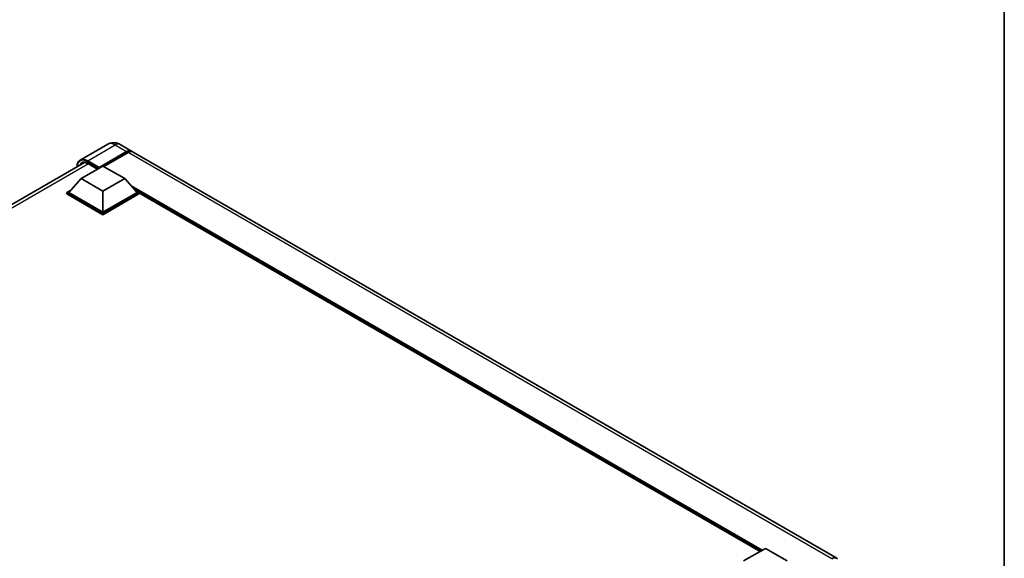
# Model space of a CAD drawing. Units: millimetres. Extents: x 1 to 12387, y -2 to 1684.
# Drawn here: x 1299 to 1565, y 396 to 542 of the extents above; entities that cross this region are included whole.
import ezdxf

# ---------------------------------------------------------------- set-up
doc = ezdxf.new("R2010")
doc.units = ezdxf.units.MM
for name, color, linetype, lineweight in [('Border (ISO)', 7, 'Continuous', 35), ('Visible (ISO)', 7, 'Continuous', 35), ('Visible Narrow (ISO)', 7, 'Continuous', 25)]:
    doc.layers.add(name, color=color, linetype=linetype, lineweight=lineweight)

# ---------------------------------------------------------------- blocks, each defined once
blk = doc.blocks.new('図面枠 tk図枠')
at = {"layer": 'Border (ISO)'}
blk.add_line((405.5, 289), (405.5, 8), dxfattribs=at)

msp = doc.modelspace()

# ---------------------------------------------------------------- linework, layer by layer
at = {"layer": 'Visible (ISO)'}
for p, q in [((1322.8561, 508.1258), (1315.4315, 503.8392)), ((1326.1895, 508.0598), (1329.2536, 506.2907)), ((1320.3778, 501.6407), (1327.9203, 505.9954)), ((1320.4956, 501.872), (1327.9203, 506.1587)), ((1328.3917, 505.8865), (1321.8156, 502.0898)), ((1519.701, 396.3359), (1329.725, 506.0186)), ((1119.8991, 389.6577), (1316.5303, 503.1829)), ((1317.466, 502.8844), (1320.0697, 501.3812)), ((1315.6638, 498.8374), (1321.5563, 502.2395)), ((1320.3778, 501.6407), (1320.3778, 501.6679)), ((1320.4485, 501.5999), (1320.3778, 501.6407)), ((1321.5563, 502.2395), (1327.4489, 498.8374)), ((1315.6638, 498.8374), (1312.3168, 495.0815)), ((1321.5563, 495.4353), (1315.6638, 498.8374)), ((1327.4489, 498.8374), (1321.5563, 495.4353)), ((1327.4489, 498.8374), (1330.7958, 495.0815)), ((1311.8454, 495.0815), (1312.8163, 495.6421)), ((1311.8454, 494.7005), (1311.8454, 495.0815)), ((1321.5563, 489.4749), (1311.8454, 495.0815)), ((1321.5563, 489.0939), (1311.8454, 494.7005)), ((1321.5563, 489.7471), (1312.3168, 495.0815)), ((1321.5563, 495.4353), (1321.5563, 489.7471)), ((1330.7958, 495.0815), (1321.5563, 489.7471)), ((1331.2672, 495.0815), (1321.5563, 489.4749)), ((1331.2672, 494.7005), (1321.5563, 489.0939)), ((1330.2963, 495.6421), (1331.2672, 495.0815)), ((1331.2672, 494.7005), (1331.2672, 495.0815)), ((1498.9896, 398.1614), (1331.2672, 494.996)), ((1321.5563, 489.0939), (1321.5563, 489.4749)), ((1494.5146, 395.5778), (1500.4072, 398.9799)), ((1500.4072, 398.9799), (1506.2997, 395.5778))]:
    msp.add_line(p, q, dxfattribs=at)
for centre, major_axis, start_param, end_param in [((1327.9203, 503.9813), (1.3333, 2.3094), 6.10547471, 7.06858347), ((1327.9203, 503.9813), (1.2333, 2.1362), 0.02962637, 0.78539816), ((1328.3917, 503.7092), (1.3333, 2.3094), 0, 0.78539816), ((1320.4956, 501.736), (0.0833, 0.1443), 0.78539816, 2.35619449), ((1518.3677, 394.0265), (1.3333, 2.3094), 6.10547471, 7.06858347)]:
    msp.add_ellipse(centre, major_axis=major_axis, ratio=0.57735027, start_param=start_param, end_param=end_param, dxfattribs=at)
for points, knots in [([(1326.1895, 508.0598), (1326.0354, 508.1488), (1325.869, 508.2311), (1325.5054, 508.3745), (1325.308, 508.4357), (1324.8784, 508.5225), (1324.6458, 508.5481), (1324.1518, 508.5427), (1323.8901, 508.5111), (1323.3641, 508.3735), (1323.1005, 508.2669), (1322.8561, 508.1258)], [3.141592654, 3.141592654, 3.141592654, 3.141592654, 3.298672286, 3.298672286, 3.455751919, 3.455751919, 3.612831552, 3.612831552, 3.769911184, 3.769911184, 3.926990817, 3.926990817, 3.926990817, 3.926990817]), ([(1314.5557, 502.0428), (1314.5594, 502.1778), (1314.5707, 502.3089), (1314.613, 502.5929), (1314.6484, 502.7431), (1314.7429, 503.0245), (1314.8021, 503.1556), (1314.9439, 503.3951), (1315.0265, 503.5034), (1315.2136, 503.6927), (1315.3181, 503.7737), (1315.4315, 503.8392)], [1.602386081, 1.602386081, 1.602386081, 1.602386081, 1.727875959, 1.727875959, 1.884955592, 1.884955592, 2.042035225, 2.042035225, 2.199114858, 2.199114858, 2.35619449, 2.35619449, 2.35619449, 2.35619449]), ([(1315.966, 503.0495), (1316.0402, 503.0923), (1316.1202, 503.1251), (1316.292, 503.1701), (1316.3839, 503.1822), (1316.5784, 503.1843), (1316.6811, 503.1743), (1316.8949, 503.1311), (1317.0059, 503.0979), (1317.2331, 503.0083), (1317.3492, 502.9519), (1317.466, 502.8844)], [2.35619449, 2.35619449, 2.35619449, 2.35619449, 2.513274123, 2.513274123, 2.670353756, 2.670353756, 2.827433388, 2.827433388, 2.984513021, 2.984513021, 3.141592654, 3.141592654, 3.141592654, 3.141592654])]:
    msp.add_open_spline(points, degree=3, knots=knots, dxfattribs=at)
at = {"layer": 'Visible Narrow (ISO)'}
for p, q in [((1317.4315, 503.6411), (1324.8561, 507.9277)), ((1324.8561, 507.9277), (1327.9203, 506.1587)), ((1328.2503, 505.8048), (1327.9203, 505.9954)), ((1518.3677, 396.2038), (1328.3917, 505.8865)), ((1317.6184, 502.7964), (1120.8558, 389.1955)), ((1317.3137, 503.437), (1320.3778, 501.6679)), ((1320.4956, 501.872), (1317.4315, 503.6411)), ((1320.1185, 501.4094), (1317.4315, 502.9607)), ((1499.5822, 398.5036), (1329.1973, 496.8754)), ((1499.2994, 398.3403), (1329.7967, 496.2027)), ((1499.0872, 398.2178), (1330.2463, 495.6982))]:
    msp.add_line(p, q, dxfattribs=at)
for centre, major_axis, start_param, end_param in [((1324.8561, 504.6617), (-2, 3.4641), 5.49778714, 6.28318531), ((1324.8561, 505.7504), (1.3333, 2.3094), 0, 0.78539816), ((1317.3137, 500.3071), (-1.9167, 3.3198), 5.49778714, 7.00309553), ((1317.4315, 500.2391), (-1.6667, 2.8868), 5.49778714, 6.73421212), ((1317.4315, 500.3751), (-2, 3.4641), 5.49778714, 6.28318531), ((1317.5494, 500.3071), (-1.5833, 2.7424), 0, 0.32588296), ((1317.4315, 503.505), (0.0833, 0.1443), 0.78539816, 2.35619449), ((1317.5494, 503.0288), (-0.0833, -0.1443), 5.49778714, 6.28318531)]:
    msp.add_ellipse(centre, major_axis=major_axis, ratio=0.57735027, start_param=start_param, end_param=end_param, dxfattribs=at)

# ---------------------------------------------------------------- block references
at = {"xscale": 4, "yscale": 4, "zscale": 4}
msp.add_blockref('図面枠 tk図枠', (-57.0702, -34.2566), dxfattribs=at)

doc.saveas('drawing.dxf')
